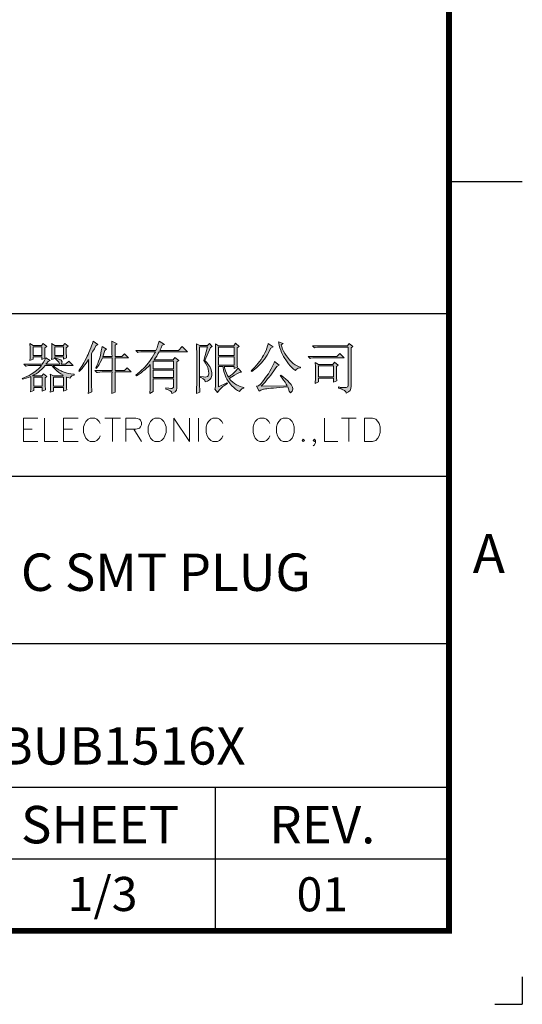
# Model space of a CAD drawing. Units: millimetres. Extents: x 287 to 553, y -785 to -712.
# Drawn here: x 382 to 391, y -785 to -767 of the extents above; entities that cross this region are included whole.
import ezdxf
from ezdxf.enums import TextEntityAlignment as Align

# ---------------------------------------------------------------- set-up
doc = ezdxf.new("R2010")
doc.units = ezdxf.units.MM
doc.header["$LTSCALE"] = 0.3
for name, color, linetype in [('Metal1', 131, 'CONTINUOUS'), ('Text', 2, 'CONTINUOUS'), ('图框LOGO', 2, 'CONTINUOUS'), ('标准图框', 210, 'CONTINUOUS')]:
    doc.layers.add(name, color=color, linetype=linetype)
doc.layers.add('签名', color=3, linetype='CONTINUOUS', plot=False)
doc.styles.add('ROMANS', font='romans.shx', dxfattribs={"oblique": 10, "bigfont": 'chineset.shx'})

# ---------------------------------------------------------------- blocks, each defined once
blk = doc.blocks.new('NEW_LOGO')
at = {"layer": '图框LOGO'}
h = blk.add_hatch(color=256, dxfattribs=at)
h.dxf.hatch_style = 1
h.paths.add_polyline_path([(8.358, 2.035), (8.431, 2.166), (8.507, 2.3), (8.595, 2.46), (8.691, 2.531), (8.442, 2.697), (8.405, 2.584), (8.362, 2.46), (8.316, 2.337), (8.27, 2.216), (8.219, 2.1), (8.168, 1.985), (8.128, 1.898), (8.065, 1.767), (8.005, 1.65), (7.948, 1.544), (7.895, 1.451), (7.888, 1.439), (7.808, 1.317), (7.735, 1.21), (7.67, 1.117), (7.706, 1.082), (7.718, 1.095), (7.78, 1.162), (7.849, 1.244), (7.924, 1.342), (8.008, 1.455), (8.096, 1.582), (8.192, 1.724), (8.192, 0.465), (8.192, 0.428), (8.192, 0.32), (8.189, 0.196), (8.185, 0.054), (8.18, -0.105), (8.37, 0.001), (8.365, 0.123), (8.361, 0.258), (8.36, 0.384), (8.358, 0.5)])
h.paths.add_polyline_path([(9.616, 1.819), (10.34, 1.819), (10.126, 2.032), (9.984, 1.889), (9.616, 1.889), (9.616, 2.484), (9.723, 2.567), (9.439, 2.697), (9.439, 2.673), (9.443, 2.555), (9.445, 2.432), (9.447, 2.304), (9.449, 2.17), (9.449, 2.032), (9.451, 1.889), (8.963, 1.889), (8.99, 1.974), (9.032, 2.101), (9.071, 2.211), (9.165, 2.281), (8.916, 2.412), (8.903, 2.322), (8.879, 2.19), (8.854, 2.061), (8.827, 1.938), (8.798, 1.819), (8.778, 1.755), (8.736, 1.635), (8.689, 1.515), (8.639, 1.393), (8.584, 1.272), (8.619, 1.248), (8.623, 1.254), (8.692, 1.352), (8.758, 1.458), (8.822, 1.57), (8.883, 1.691), (8.94, 1.819), (9.451, 1.819), (9.451, 1.129), (8.536, 1.129), (8.643, 1.023), (8.67, 1.03), (8.794, 1.051), (8.928, 1.059), (9.451, 1.059), (9.449, 0.935), (9.449, 0.805), (9.449, 0.675), (9.448, 0.545), (9.447, 0.414), (9.445, 0.285), (9.443, 0.155), (9.44, 0.025), (9.439, -0.105), (9.628, -0.023), (9.627, -0.008), (9.624, 0.052), (9.623, 0.134), (9.62, 0.234), (9.619, 0.357), (9.617, 0.502), (9.617, 0.666), (9.616, 0.851), (9.616, 1.059), (10.47, 1.059), (10.257, 1.272), (10.115, 1.129), (9.616, 1.129)])
h = blk.add_hatch(color=256, dxfattribs=at)
h.dxf.hatch_style = 1
h.paths.add_polyline_path([(11.978, 2.139), (13.485, 2.139), (13.212, 2.412), (13.011, 2.211), (12.002, 2.211), (12.02, 2.245), (12.079, 2.354), (12.143, 2.484), (12.263, 2.531), (11.966, 2.697), (11.942, 2.597), (11.907, 2.482), (11.859, 2.353), (11.799, 2.211), (10.732, 2.211), (10.838, 2.104), (10.865, 2.11), (10.989, 2.131), (11.123, 2.139), (11.775, 2.139), (11.742, 2.076), (11.672, 1.951), (11.602, 1.834), (11.531, 1.724), (11.459, 1.622), (11.386, 1.526), (11.313, 1.439), (11.3, 1.425), (11.217, 1.332), (11.128, 1.242), (11.035, 1.153), (10.939, 1.064), (10.838, 0.978), (10.732, 0.892), (10.768, 0.857), (10.794, 0.872), (10.9, 0.941), (11.005, 1.015), (11.107, 1.094), (11.206, 1.176), (11.303, 1.263), (11.398, 1.354), (11.491, 1.451), (11.491, 1.259), (11.491, 1.055), (11.491, 0.867), (11.489, 0.696), (11.489, 0.541), (11.488, 0.402), (11.487, 0.279), (11.486, 0.172), (11.484, 0.082), (11.483, 0.007), (11.482, -0.052), (11.479, -0.093), (11.658, 0.013), (11.658, 0.69), (12.749, 0.69), (12.749, 0.275), (12.738, 0.217), (12.643, 0.168), (12.604, 0.169), (12.485, 0.18), (12.334, 0.204), (12.334, 0.144), (12.425, 0.115), (12.557, 0.053), (12.633, -0.016), (12.655, -0.093), (12.711, -0.07), (12.824, 0), (12.893, 0.087), (12.915, 0.192), (12.915, 1.593), (13.023, 1.676), (12.82, 1.831), (12.726, 1.712), (11.705, 1.712), (11.77, 1.802), (11.842, 1.908), (11.91, 2.02)])
h.paths.add_polyline_path([(12.749, 1.64), (12.749, 1.225), (11.658, 1.225), (11.658, 1.64)], flags=16)
h.paths.add_polyline_path([(12.749, 1.153), (12.749, 0.761), (11.658, 0.761), (11.658, 1.153)], flags=16)
h = blk.add_hatch(color=256, dxfattribs=at)
h.dxf.hatch_style = 1
h.paths.add_polyline_path([(18.767, 1.937), (18.695, 2.048), (18.632, 2.162), (18.578, 2.276), (18.531, 2.391), (18.493, 2.507), (18.599, 2.579), (18.362, 2.661), (18.372, 2.604), (18.4, 2.47), (18.433, 2.342), (18.474, 2.219), (18.519, 2.1), (18.572, 1.986), (18.631, 1.876), (18.694, 1.771), (18.743, 1.696), (18.819, 1.589), (18.899, 1.487), (18.984, 1.389), (19.073, 1.297), (19.167, 1.211), (19.263, 1.129), (19.308, 1.189), (19.408, 1.251), (19.537, 1.272), (19.537, 1.308), (19.47, 1.332), (19.353, 1.382), (19.244, 1.444), (19.142, 1.516), (19.045, 1.598), (18.955, 1.691), (18.873, 1.795), (18.848, 1.826)])
h.paths.add_polyline_path([(17.884, 2.2), (17.946, 2.329), (18.077, 2.4), (17.804, 2.579), (17.799, 2.546), (17.775, 2.444), (17.738, 2.333), (17.691, 2.211), (17.628, 2.079), (17.556, 1.937), (17.545, 1.92), (17.485, 1.82), (17.421, 1.721), (17.348, 1.622), (17.27, 1.521), (17.184, 1.422), (17.092, 1.32), (16.994, 1.219), (16.891, 1.117), (16.927, 1.082), (16.996, 1.129), (17.091, 1.202), (17.184, 1.279), (17.274, 1.36), (17.36, 1.447), (17.443, 1.54), (17.524, 1.636), (17.602, 1.74), (17.677, 1.847), (17.749, 1.959), (17.818, 2.077)])
h.paths.add_polyline_path([(18.398, 1.415), (18.137, 1.616), (18.116, 1.552), (18.076, 1.444), (18.026, 1.332), (17.966, 1.214), (17.896, 1.092), (17.816, 0.964), (17.814, 0.959), (17.718, 0.822), (17.632, 0.702), (17.554, 0.597), (17.485, 0.511), (17.425, 0.441), (17.389, 0.404), (17.279, 0.316), (17.188, 0.287), (17.317, 0.037), (17.418, 0.09), (17.556, 0.132), (17.597, 0.14), (17.656, 0.148), (17.737, 0.158), (17.836, 0.168), (17.955, 0.18), (18.096, 0.192), (18.255, 0.205), (18.432, 0.22), (18.631, 0.234), (18.849, 0.252), (18.883, 0.162), (18.931, 0.025), (18.991, -0.058), (19.074, 0.013), (19.083, 0.025), (19.122, 0.144), (19.122, 0.146), (19.098, 0.246), (19.026, 0.381), (18.992, 0.426), (18.93, 0.496), (18.848, 0.577), (18.744, 0.67), (18.623, 0.774), (18.481, 0.892), (18.445, 0.857), (18.457, 0.841), (18.55, 0.724), (18.632, 0.613), (18.705, 0.507), (18.77, 0.405), (18.825, 0.31), (17.425, 0.287), (17.463, 0.326), (17.541, 0.408), (17.619, 0.494), (17.697, 0.585), (17.777, 0.68), (17.857, 0.781), (17.938, 0.887), (18.019, 0.997), (18.101, 1.112), (18.184, 1.231), (18.268, 1.356)])
h = blk.add_hatch(color=256, dxfattribs=at)
h.dxf.hatch_style = 1
h.paths.add_polyline_path([(5.855, 2.17), (5.855, 2.353), (5.961, 2.424), (5.772, 2.579), (5.688, 2.472), (5.226, 2.472), (5.059, 2.579), (5.062, 2.53), (5.067, 2.402), (5.07, 2.272), (5.071, 2.139), (5.071, 2.053), (5.069, 1.924), (5.065, 1.794), (5.059, 1.664), (5.226, 1.748), (5.226, 1.865), (5.7, 1.865), (5.7, 1.724), (5.867, 1.795), (5.864, 1.814), (5.86, 1.9), (5.858, 2.019)])
h.paths.add_polyline_path([(5.7, 1.937), (5.226, 1.937), (5.226, 2.4), (5.7, 2.4)], flags=16)
h.paths.add_polyline_path([(7.016, 1.822), (7.012, 1.914), (7.008, 2.034), (7.007, 2.179), (7.005, 2.353), (7.101, 2.436), (6.922, 2.579), (6.84, 2.472), (6.388, 2.472), (6.222, 2.579), (6.224, 2.554), (6.23, 2.425), (6.234, 2.296), (6.234, 2.163), (6.234, 2.112), (6.232, 1.981), (6.228, 1.851), (6.222, 1.724), (6.388, 1.783), (6.388, 1.865), (6.852, 1.865), (6.852, 1.748), (7.017, 1.807)])
h.paths.add_polyline_path([(6.852, 1.937), (6.388, 1.937), (6.388, 2.4), (6.852, 2.4)], flags=16)
h.paths.add_polyline_path([(5.879, 1.403), (6.234, 1.403), (6.251, 1.378), (6.324, 1.286), (6.406, 1.198), (6.5, 1.113), (6.602, 1.031), (6.715, 0.955), (6.84, 0.88), (6.816, 0.857), (6.317, 0.857), (6.152, 0.94), (6.154, 0.868), (6.159, 0.74), (6.162, 0.609), (6.163, 0.477), (6.162, 0.368), (6.161, 0.238), (6.157, 0.109), (6.152, -0.023), (6.317, 0.037), (6.317, 0.216), (6.852, 0.216), (6.852, 0.025), (7.029, 0.097), (7.028, 0.111), (7.024, 0.196), (7.021, 0.306), (7.019, 0.438), (7.017, 0.594), (7.017, 0.773), (7.029, 0.785), (7.207, 0.725), (7.225, 0.774), (7.303, 0.853), (7.433, 0.892), (7.433, 0.94), (7.4, 0.941), (7.257, 0.952), (7.123, 0.972), (6.999, 1), (6.885, 1.037), (6.78, 1.082), (6.726, 1.109), (6.611, 1.173), (6.501, 1.243), (6.4, 1.32), (6.305, 1.403), (7.373, 1.403), (7.136, 1.64), (6.97, 1.474), (6.733, 1.474), (6.747, 1.492), (6.792, 1.605), (6.733, 1.688), (6.71, 1.703), (6.608, 1.746), (6.448, 1.795), (6.424, 1.759), (6.526, 1.677), (6.607, 1.581), (6.661, 1.474), (5.913, 1.474), (5.944, 1.512), (6.039, 1.606), (6.14, 1.664), (5.914, 1.819), (5.855, 1.699), (5.791, 1.585), (5.724, 1.474), (4.727, 1.474), (4.834, 1.368), (4.861, 1.374), (4.985, 1.395), (5.119, 1.403), (5.688, 1.403), (5.619, 1.325), (5.525, 1.231), (5.429, 1.145), (5.328, 1.068), (5.226, 1), (5.225, 0.998), (5.122, 0.935), (5.013, 0.874), (4.896, 0.817), (4.773, 0.764), (4.644, 0.714), (4.655, 0.679), (4.73, 0.696), (4.851, 0.728), (4.977, 0.767), (5.107, 0.809), (5.107, 0.704), (5.107, 0.575), (5.107, 0.429), (5.107, 0.389), (5.106, 0.256), (5.102, 0.127), (5.095, 0.001), (5.261, 0.061), (5.261, 0.216), (5.724, 0.216), (5.724, 0.037), (5.889, 0.097), (5.889, 0.098), (5.885, 0.173), (5.883, 0.277), (5.88, 0.408), (5.879, 0.565), (5.879, 0.749), (5.961, 0.821), (5.783, 0.964), (5.7, 0.857), (5.202, 0.857), (5.287, 0.9), (5.392, 0.964), (5.494, 1.035), (5.594, 1.115), (5.691, 1.202), (5.786, 1.299)])
h.paths.add_polyline_path([(5.724, 0.785), (5.724, 0.287), (5.261, 0.287), (5.261, 0.785)], flags=16)
h.paths.add_polyline_path([(6.317, 0.785), (6.852, 0.785), (6.852, 0.287), (6.317, 0.287)], flags=16)
h = blk.add_hatch(color=256, dxfattribs=at)
h.dxf.hatch_style = 1
h.paths.add_polyline_path([(16.143, 2.174), (16.143, 2.353), (16.25, 2.424), (16.06, 2.591), (15.966, 2.46), (15.146, 2.46), (14.99, 2.561), (14.99, 0.264), (14.945, 0.144), (15.098, -0.046), (15.132, 0.008), (15.199, 0.095), (15.282, 0.183), (15.38, 0.27), (15.493, 0.356), (15.621, 0.441), (15.598, 0.477), (15.146, 0.263), (15.146, 1.344), (15.383, 1.344), (15.392, 1.293), (15.42, 1.15), (15.455, 1.018), (15.496, 0.892), (15.545, 0.776), (15.599, 0.669), (15.66, 0.568), (15.727, 0.477), (15.776, 0.417), (15.868, 0.312), (15.963, 0.221), (16.061, 0.14), (16.16, 0.071), (16.262, 0.013), (16.299, 0.071), (16.392, 0.148), (16.511, 0.18), (16.511, 0.228), (16.433, 0.242), (16.312, 0.282), (16.167, 0.346), (16.107, 0.373), (16.005, 0.433), (15.907, 0.51), (15.811, 0.604), (15.715, 0.714), (15.852, 0.802), (15.996, 0.89), (16.122, 0.959), (16.228, 1.007), (16.314, 1.037), (16.38, 1.047), (16.191, 1.26), (16.156, 1.217), (16.075, 1.123), (15.987, 1.033), (15.891, 0.944), (15.79, 0.858), (15.68, 0.773), (15.631, 0.867), (15.572, 0.989), (15.523, 1.109), (15.485, 1.227), (15.455, 1.344), (15.978, 1.344), (15.978, 1.237), (16.155, 1.32), (16.152, 1.397), (16.15, 1.492), (16.148, 1.601), (16.146, 1.722), (16.144, 1.86), (16.144, 2.01)])
h.paths.add_polyline_path([(15.146, 2.388), (15.978, 2.388), (15.978, 1.937), (15.146, 1.937)], flags=16)
h.paths.add_polyline_path([(15.146, 1.865), (15.978, 1.865), (15.978, 1.415), (15.146, 1.415)], flags=16)
h.paths.add_polyline_path([(14.718, 2.364), (14.814, 2.424), (14.66, 2.579), (14.553, 2.472), (14.149, 2.472), (13.972, 2.567), (13.973, 2.522), (13.976, 2.456), (13.977, 2.37), (13.978, 2.268), (13.98, 2.147), (13.981, 2.01), (13.982, 1.855), (13.982, 1.683), (13.984, 1.492), (13.984, 1.284), (13.984, 1.165), (13.982, 0.977), (13.982, 0.802), (13.982, 0.641), (13.981, 0.494), (13.98, 0.361), (13.978, 0.242), (13.977, 0.138), (13.976, 0.046), (13.973, -0.03), (13.972, -0.093), (14.149, -0.023), (14.148, 0.023), (14.143, 0.143), (14.14, 0.27), (14.139, 0.405), (14.137, 0.548), (14.137, 2.4), (14.553, 2.4), (14.362, 1.664), (14.456, 1.522), (14.528, 1.398), (14.577, 1.295), (14.601, 1.213), (14.617, 1.101), (14.624, 0.988), (14.623, 0.961), (14.589, 0.845), (14.562, 0.817), (14.434, 0.785), (14.34, 0.794), (14.185, 0.821), (14.185, 0.773), (14.2, 0.768), (14.335, 0.694), (14.413, 0.613), (14.434, 0.524), (14.556, 0.567), (14.663, 0.632), (14.73, 0.714), (14.753, 0.756), (14.786, 0.872), (14.79, 1.011), (14.774, 1.103), (14.737, 1.226), (14.684, 1.344), (14.672, 1.361), (14.603, 1.455), (14.52, 1.556), (14.422, 1.664)])
h = blk.add_hatch(color=256, dxfattribs=at)
h.dxf.hatch_style = 1
h.paths.add_polyline_path([(22.242, 2.353), (22.338, 2.424), (22.136, 2.579), (22.053, 2.46), (20.178, 2.46), (20.284, 2.353), (20.311, 2.359), (20.435, 2.382), (20.569, 2.388), (22.077, 2.388), (22.077, 0.357), (22.057, 0.262), (21.969, 0.216), (21.566, 0.192), (21.605, 0.18), (21.77, 0.122), (21.887, 0.061), (21.958, -0.003), (21.981, -0.07), (21.987, -0.068), (22.103, -0.009), (22.184, 0.071), (22.232, 0.175), (22.242, 0.298)])
h.paths.add_polyline_path([(21.637, 2.044), (21.484, 1.889), (19.952, 1.889), (20.059, 1.783), (20.072, 1.787), (20.189, 1.811), (20.332, 1.819), (21.862, 1.819)])
h.paths.add_polyline_path([(21.46, 1.356), (21.554, 1.427), (21.353, 1.581), (21.269, 1.462), (20.499, 1.462), (20.32, 1.569), (20.323, 1.513), (20.327, 1.403), (20.329, 1.276), (20.332, 1.133), (20.332, 0.976), (20.332, 0.955), (20.332, 0.786), (20.329, 0.645), (20.325, 0.53), (20.32, 0.441), (20.499, 0.524), (20.499, 0.725), (21.293, 0.725), (21.293, 0.512), (21.472, 0.584), (21.47, 0.597), (21.462, 0.724), (21.46, 0.857)], flags=17)
h.paths.add_polyline_path([(21.293, 0.797), (20.499, 0.797), (20.499, 1.391), (21.293, 1.391)], flags=16)
at = {"layer": '图框LOGO', "color": 2, "lineweight": 0}
for p, q in [((8.442, 2.697), (8.405, 2.584)), ((8.691, 2.531), (8.442, 2.697)), ((9.439, 2.697), (9.439, 2.673)), ((9.723, 2.567), (9.439, 2.697)), ((9.439, 2.673), (9.443, 2.555)), ((11.966, 2.697), (11.942, 2.597)), ((12.263, 2.531), (11.966, 2.697)), ((18.362, 2.661), (18.372, 2.604)), ((18.599, 2.579), (18.362, 2.661)), ((5.059, 2.579), (5.062, 2.53)), ((5.226, 2.472), (5.059, 2.579)), ((5.062, 2.53), (5.067, 2.402)), ((5.067, 2.402), (5.07, 2.272)), ((5.07, 2.272), (5.071, 2.139)), ((5.071, 2.139), (5.071, 2.053)), ((5.688, 2.472), (5.226, 2.472)), ((5.226, 1.937), (5.226, 2.4)), ((5.226, 2.4), (5.7, 2.4)), ((5.772, 2.579), (5.688, 2.472)), ((5.7, 2.4), (5.7, 1.937)), ((5.961, 2.424), (5.772, 2.579)), ((5.855, 2.353), (5.961, 2.424)), ((5.855, 2.17), (5.855, 2.353)), ((5.858, 2.019), (5.855, 2.17)), ((6.222, 2.579), (6.224, 2.554)), ((6.388, 2.472), (6.222, 2.579)), ((6.224, 2.554), (6.23, 2.425)), ((6.23, 2.425), (6.234, 2.296)), ((6.234, 2.112), (6.232, 1.981)), ((6.234, 2.296), (6.234, 2.163)), ((6.234, 2.163), (6.234, 2.112)), ((6.84, 2.472), (6.388, 2.472)), ((6.388, 1.937), (6.388, 2.4)), ((6.388, 2.4), (6.852, 2.4)), ((6.922, 2.579), (6.84, 2.472)), ((6.852, 2.4), (6.852, 1.937)), ((7.101, 2.436), (6.922, 2.579)), ((7.005, 2.353), (7.101, 2.436)), ((7.007, 2.179), (7.005, 2.353)), ((7.008, 2.034), (7.007, 2.179)), ((8.27, 2.216), (8.219, 2.1)), ((8.316, 2.337), (8.27, 2.216)), ((8.362, 2.46), (8.316, 2.337)), ((8.358, 2.035), (8.431, 2.166)), ((8.405, 2.584), (8.362, 2.46)), ((8.431, 2.166), (8.507, 2.3)), ((8.507, 2.3), (8.595, 2.46)), ((8.595, 2.46), (8.691, 2.531)), ((8.879, 2.19), (8.854, 2.061)), ((8.903, 2.322), (8.879, 2.19)), ((8.916, 2.412), (8.903, 2.322)), ((9.165, 2.281), (8.916, 2.412)), ((9.032, 2.101), (9.071, 2.211)), ((9.071, 2.211), (9.165, 2.281)), ((9.443, 2.555), (9.445, 2.432)), ((9.445, 2.432), (9.447, 2.304)), ((9.447, 2.304), (9.449, 2.17)), ((9.449, 2.17), (9.449, 2.032)), ((9.616, 2.484), (9.723, 2.567)), ((9.616, 1.889), (9.616, 2.484)), ((11.799, 2.211), (10.732, 2.211)), ((10.732, 2.211), (10.838, 2.104)), ((10.838, 2.104), (10.865, 2.11)), ((10.865, 2.11), (10.989, 2.131)), ((10.989, 2.131), (11.123, 2.139)), ((11.123, 2.139), (11.775, 2.139)), ((11.775, 2.139), (11.742, 2.076)), ((11.859, 2.353), (11.799, 2.211)), ((11.907, 2.482), (11.859, 2.353)), ((11.942, 2.597), (11.907, 2.482)), ((11.91, 2.02), (11.978, 2.139)), ((11.978, 2.139), (13.485, 2.139)), ((12.002, 2.211), (12.02, 2.245)), ((13.011, 2.211), (12.002, 2.211)), ((12.02, 2.245), (12.079, 2.354)), ((12.079, 2.354), (12.143, 2.484)), ((12.143, 2.484), (12.263, 2.531)), ((13.212, 2.412), (13.011, 2.211)), ((13.485, 2.139), (13.212, 2.412)), ((13.972, 2.567), (13.973, 2.522)), ((14.149, 2.472), (13.972, 2.567)), ((13.973, 2.522), (13.976, 2.456)), ((13.976, 2.456), (13.977, 2.37)), ((13.977, 2.37), (13.978, 2.268)), ((13.978, 2.268), (13.98, 2.147)), ((13.98, 2.147), (13.981, 2.01)), ((14.137, 0.548), (14.137, 2.4)), ((14.137, 2.4), (14.553, 2.4)), ((14.553, 2.472), (14.149, 2.472)), ((14.553, 2.4), (14.362, 1.664)), ((14.422, 1.664), (14.718, 2.364)), ((14.66, 2.579), (14.553, 2.472)), ((14.814, 2.424), (14.66, 2.579)), ((14.718, 2.364), (14.814, 2.424)), ((14.99, 2.561), (14.99, 0.264)), ((15.146, 2.46), (14.99, 2.561)), ((15.966, 2.46), (15.146, 2.46)), ((15.146, 1.937), (15.146, 2.388)), ((15.146, 2.388), (15.978, 2.388)), ((16.06, 2.591), (15.966, 2.46)), ((15.978, 2.388), (15.978, 1.937)), ((16.25, 2.424), (16.06, 2.591)), ((16.143, 2.353), (16.25, 2.424)), ((16.143, 2.174), (16.143, 2.353)), ((16.144, 2.01), (16.143, 2.174)), ((17.691, 2.211), (17.628, 2.079)), ((17.738, 2.333), (17.691, 2.211)), ((17.775, 2.444), (17.738, 2.333)), ((17.799, 2.546), (17.775, 2.444)), ((17.804, 2.579), (17.799, 2.546)), ((18.077, 2.4), (17.804, 2.579)), ((17.818, 2.077), (17.884, 2.2)), ((17.884, 2.2), (17.946, 2.329)), ((17.946, 2.329), (18.077, 2.4)), ((18.372, 2.604), (18.4, 2.47)), ((18.4, 2.47), (18.433, 2.342)), ((18.433, 2.342), (18.474, 2.219)), ((18.474, 2.219), (18.519, 2.1)), ((18.493, 2.507), (18.599, 2.579)), ((18.531, 2.391), (18.493, 2.507)), ((18.578, 2.276), (18.531, 2.391)), ((18.632, 2.162), (18.578, 2.276)), ((18.695, 2.048), (18.632, 2.162)), ((22.053, 2.46), (20.178, 2.46)), ((20.178, 2.46), (20.284, 2.353)), ((20.284, 2.353), (20.311, 2.359)), ((20.311, 2.359), (20.435, 2.382)), ((20.435, 2.382), (20.569, 2.388)), ((20.569, 2.388), (22.077, 2.388)), ((22.136, 2.579), (22.053, 2.46)), ((22.077, 2.388), (22.077, 0.357)), ((22.338, 2.424), (22.136, 2.579)), ((22.242, 2.353), (22.338, 2.424)), ((22.242, 0.298), (22.242, 2.353)), ((5.065, 1.794), (5.059, 1.664)), ((5.059, 1.664), (5.226, 1.748)), ((5.069, 1.924), (5.065, 1.794)), ((5.071, 2.053), (5.069, 1.924)), ((5.7, 1.937), (5.226, 1.937)), ((5.226, 1.748), (5.226, 1.865)), ((5.226, 1.865), (5.7, 1.865)), ((5.7, 1.865), (5.7, 1.724)), ((5.7, 1.724), (5.867, 1.795)), ((5.791, 1.585), (5.724, 1.474)), ((5.855, 1.699), (5.791, 1.585)), ((5.912, 1.815), (5.855, 1.699)), ((5.86, 1.9), (5.858, 2.019)), ((5.864, 1.814), (5.86, 1.9)), ((5.867, 1.795), (5.864, 1.814)), ((5.913, 1.819), (5.912, 1.815)), ((6.14, 1.664), (5.913, 1.819)), ((5.944, 1.512), (6.039, 1.606)), ((6.039, 1.606), (6.14, 1.664)), ((6.228, 1.851), (6.222, 1.724)), ((6.222, 1.724), (6.388, 1.783)), ((6.232, 1.981), (6.228, 1.851)), ((6.852, 1.937), (6.388, 1.937)), ((6.388, 1.783), (6.388, 1.865)), ((6.388, 1.865), (6.852, 1.865)), ((6.448, 1.795), (6.424, 1.759)), ((6.424, 1.759), (6.526, 1.677)), ((6.608, 1.746), (6.448, 1.795)), ((6.526, 1.677), (6.607, 1.581)), ((6.607, 1.581), (6.661, 1.474)), ((6.71, 1.703), (6.608, 1.746)), ((6.733, 1.688), (6.71, 1.703)), ((6.792, 1.605), (6.733, 1.688)), ((6.747, 1.492), (6.792, 1.605)), ((6.852, 1.865), (6.852, 1.748)), ((6.852, 1.748), (7.017, 1.807)), ((7.136, 1.64), (6.97, 1.474)), ((7.012, 1.914), (7.008, 2.034)), ((7.016, 1.822), (7.012, 1.914)), ((7.017, 1.807), (7.016, 1.822)), ((7.373, 1.403), (7.136, 1.64)), ((8.005, 1.65), (7.948, 1.544)), ((8.065, 1.767), (8.005, 1.65)), ((8.008, 1.455), (8.096, 1.582)), ((8.128, 1.898), (8.065, 1.767)), ((8.096, 1.582), (8.192, 1.724)), ((8.168, 1.985), (8.128, 1.898)), ((8.219, 2.1), (8.168, 1.985)), ((8.192, 1.724), (8.192, 0.465)), ((8.358, 0.5), (8.358, 2.035)), ((8.736, 1.635), (8.689, 1.515)), ((8.778, 1.755), (8.736, 1.635)), ((8.798, 1.819), (8.778, 1.755)), ((8.827, 1.938), (8.798, 1.819)), ((8.822, 1.57), (8.883, 1.691)), ((8.854, 2.061), (8.827, 1.938)), ((8.883, 1.691), (8.94, 1.819)), ((8.94, 1.819), (9.451, 1.819)), ((8.963, 1.889), (8.99, 1.974)), ((9.451, 1.889), (8.963, 1.889)), ((8.99, 1.974), (9.032, 2.101)), ((9.449, 2.032), (9.451, 1.889)), ((9.451, 1.819), (9.451, 1.129)), ((9.984, 1.889), (9.616, 1.889)), ((9.616, 1.819), (10.34, 1.819)), ((9.616, 1.129), (9.616, 1.819)), ((10.126, 2.032), (9.984, 1.889)), ((10.34, 1.819), (10.126, 2.032)), ((11.459, 1.622), (11.386, 1.526)), ((11.531, 1.724), (11.459, 1.622)), ((11.602, 1.834), (11.531, 1.724)), ((11.672, 1.951), (11.602, 1.834)), ((11.658, 1.225), (11.658, 1.64)), ((11.658, 1.64), (12.749, 1.64)), ((11.742, 2.076), (11.672, 1.951)), ((11.705, 1.712), (11.77, 1.802)), ((12.726, 1.712), (11.705, 1.712)), ((11.77, 1.802), (11.842, 1.908)), ((11.842, 1.908), (11.91, 2.02)), ((12.82, 1.831), (12.726, 1.712)), ((12.749, 1.64), (12.749, 1.225)), ((13.023, 1.676), (12.82, 1.831)), ((12.915, 1.593), (13.023, 1.676)), ((12.915, 0.192), (12.915, 1.593)), ((13.981, 2.01), (13.982, 1.855)), ((13.982, 1.855), (13.982, 1.683)), ((13.982, 1.683), (13.984, 1.492)), ((14.362, 1.664), (14.456, 1.522)), ((14.52, 1.556), (14.422, 1.664)), ((15.978, 1.937), (15.146, 1.937)), ((15.146, 1.415), (15.146, 1.865)), ((15.146, 1.865), (15.978, 1.865)), ((15.978, 1.865), (15.978, 1.415)), ((16.144, 1.86), (16.144, 2.01)), ((16.146, 1.722), (16.144, 1.86)), ((16.148, 1.601), (16.146, 1.722)), ((16.15, 1.492), (16.148, 1.601)), ((17.348, 1.622), (17.27, 1.521)), ((17.421, 1.721), (17.348, 1.622)), ((17.485, 1.82), (17.421, 1.721)), ((17.443, 1.54), (17.524, 1.636)), ((17.545, 1.92), (17.485, 1.82)), ((17.524, 1.636), (17.602, 1.74)), ((17.556, 1.937), (17.545, 1.92)), ((17.628, 2.079), (17.556, 1.937)), ((17.602, 1.74), (17.677, 1.847)), ((17.677, 1.847), (17.749, 1.959)), ((17.749, 1.959), (17.818, 2.077)), ((18.137, 1.616), (18.116, 1.552)), ((18.398, 1.415), (18.137, 1.616)), ((18.519, 2.1), (18.572, 1.986)), ((18.572, 1.986), (18.631, 1.876)), ((18.631, 1.876), (18.694, 1.771)), ((18.694, 1.771), (18.743, 1.696)), ((18.767, 1.937), (18.695, 2.048)), ((18.743, 1.696), (18.819, 1.589)), ((18.848, 1.826), (18.767, 1.937)), ((18.819, 1.589), (18.899, 1.487)), ((18.873, 1.795), (18.848, 1.826)), ((18.955, 1.691), (18.873, 1.795)), ((19.045, 1.598), (18.955, 1.691)), ((19.142, 1.516), (19.045, 1.598)), ((21.484, 1.889), (19.952, 1.889)), ((19.952, 1.889), (20.059, 1.783)), ((20.059, 1.783), (20.072, 1.787)), ((20.072, 1.787), (20.189, 1.811)), ((20.189, 1.811), (20.332, 1.819)), ((20.332, 1.819), (21.862, 1.819)), ((21.353, 1.581), (21.269, 1.462)), ((21.554, 1.427), (21.353, 1.581)), ((21.637, 2.044), (21.484, 1.889)), ((21.862, 1.819), (21.637, 2.044)), ((5.724, 1.474), (4.727, 1.474)), ((4.727, 1.474), (4.834, 1.368)), ((4.834, 1.368), (4.861, 1.374)), ((4.861, 1.374), (4.985, 1.395)), ((4.985, 1.395), (5.119, 1.403)), ((5.119, 1.403), (5.688, 1.403)), ((5.328, 1.068), (5.226, 1)), ((5.429, 1.145), (5.328, 1.068)), ((5.525, 1.231), (5.429, 1.145)), ((5.494, 1.035), (5.594, 1.115)), ((5.619, 1.325), (5.525, 1.231)), ((5.594, 1.115), (5.691, 1.202)), ((5.688, 1.403), (5.619, 1.325)), ((5.691, 1.202), (5.786, 1.299)), ((5.786, 1.299), (5.879, 1.403)), ((5.879, 1.403), (6.234, 1.403)), ((5.913, 1.474), (5.944, 1.512)), ((6.661, 1.474), (5.913, 1.474)), ((6.234, 1.403), (6.251, 1.378)), ((6.251, 1.378), (6.324, 1.286)), ((6.305, 1.403), (7.373, 1.403)), ((6.4, 1.32), (6.305, 1.403)), ((6.324, 1.286), (6.406, 1.198)), ((6.501, 1.243), (6.4, 1.32)), ((6.406, 1.198), (6.5, 1.113)), ((6.5, 1.113), (6.602, 1.031)), ((6.611, 1.173), (6.501, 1.243)), ((6.726, 1.109), (6.611, 1.173)), ((6.78, 1.082), (6.726, 1.109)), ((6.733, 1.474), (6.747, 1.492)), ((6.97, 1.474), (6.733, 1.474)), ((6.885, 1.037), (6.78, 1.082)), ((7.735, 1.21), (7.67, 1.117)), ((7.67, 1.117), (7.706, 1.082)), ((7.706, 1.082), (7.718, 1.095)), ((7.718, 1.095), (7.78, 1.162)), ((7.808, 1.317), (7.735, 1.21)), ((7.78, 1.162), (7.849, 1.244)), ((7.888, 1.439), (7.808, 1.317)), ((7.849, 1.244), (7.924, 1.342)), ((7.895, 1.451), (7.888, 1.439)), ((7.948, 1.544), (7.895, 1.451)), ((7.924, 1.342), (8.008, 1.455)), ((9.451, 1.129), (8.536, 1.129)), ((8.536, 1.129), (8.643, 1.023)), ((8.639, 1.393), (8.584, 1.272)), ((8.584, 1.272), (8.619, 1.248)), ((8.619, 1.248), (8.623, 1.254)), ((8.623, 1.254), (8.692, 1.352)), ((8.689, 1.515), (8.639, 1.393)), ((8.692, 1.352), (8.758, 1.458)), ((8.758, 1.458), (8.822, 1.57)), ((8.794, 1.051), (8.928, 1.059)), ((8.928, 1.059), (9.451, 1.059)), ((9.451, 1.059), (9.449, 0.935)), ((10.115, 1.129), (9.616, 1.129)), ((9.616, 1.059), (10.47, 1.059)), ((9.616, 0.851), (9.616, 1.059)), ((10.257, 1.272), (10.115, 1.129)), ((10.47, 1.059), (10.257, 1.272)), ((10.939, 1.064), (10.838, 0.978)), ((11.035, 1.153), (10.939, 1.064)), ((11.005, 1.015), (11.107, 1.094)), ((11.128, 1.242), (11.035, 1.153)), ((11.107, 1.094), (11.206, 1.176)), ((11.217, 1.332), (11.128, 1.242)), ((11.206, 1.176), (11.303, 1.263)), ((11.3, 1.425), (11.217, 1.332)), ((11.313, 1.439), (11.3, 1.425)), ((11.303, 1.263), (11.398, 1.354)), ((11.386, 1.526), (11.313, 1.439)), ((11.398, 1.354), (11.491, 1.451)), ((11.491, 1.451), (11.491, 1.259)), ((11.491, 1.259), (11.491, 1.055)), ((11.491, 1.055), (11.491, 0.867)), ((12.749, 1.225), (11.658, 1.225)), ((11.658, 0.761), (11.658, 1.153)), ((11.658, 1.153), (12.749, 1.153)), ((12.749, 1.153), (12.749, 0.761)), ((13.984, 1.165), (13.982, 0.977)), ((13.984, 1.492), (13.984, 1.284)), ((13.984, 1.284), (13.984, 1.165)), ((14.456, 1.522), (14.528, 1.398)), ((14.603, 1.455), (14.52, 1.556)), ((14.528, 1.398), (14.577, 1.295)), ((14.577, 1.295), (14.601, 1.213)), ((14.601, 1.213), (14.617, 1.101)), ((14.672, 1.361), (14.603, 1.455)), ((14.617, 1.101), (14.624, 0.988)), ((14.684, 1.344), (14.672, 1.361)), ((14.737, 1.226), (14.684, 1.344)), ((14.774, 1.103), (14.737, 1.226)), ((14.79, 1.011), (14.774, 1.103)), ((15.978, 1.415), (15.146, 1.415)), ((15.146, 0.263), (15.146, 1.344)), ((15.146, 1.344), (15.383, 1.344)), ((15.383, 1.344), (15.392, 1.293)), ((15.392, 1.293), (15.42, 1.15)), ((15.42, 1.15), (15.455, 1.018)), ((15.455, 1.344), (15.978, 1.344)), ((15.485, 1.227), (15.455, 1.344)), ((15.523, 1.109), (15.485, 1.227)), ((15.572, 0.989), (15.523, 1.109)), ((15.978, 1.344), (15.978, 1.237)), ((15.978, 1.237), (16.155, 1.32)), ((16.075, 1.123), (15.987, 1.033)), ((16.156, 1.217), (16.075, 1.123)), ((16.152, 1.397), (16.15, 1.492)), ((16.155, 1.32), (16.152, 1.397)), ((16.191, 1.26), (16.156, 1.217)), ((16.38, 1.047), (16.191, 1.26)), ((16.994, 1.219), (16.891, 1.117)), ((16.891, 1.117), (16.927, 1.082)), ((16.927, 1.082), (16.996, 1.129)), ((17.092, 1.32), (16.994, 1.219)), ((16.996, 1.129), (17.091, 1.202)), ((17.091, 1.202), (17.184, 1.279)), ((17.184, 1.422), (17.092, 1.32)), ((17.27, 1.521), (17.184, 1.422)), ((17.184, 1.279), (17.274, 1.36)), ((17.274, 1.36), (17.36, 1.447)), ((17.36, 1.447), (17.443, 1.54)), ((17.896, 1.092), (17.816, 0.964)), ((17.966, 1.214), (17.896, 1.092)), ((18.026, 1.332), (17.966, 1.214)), ((18.019, 0.997), (18.101, 1.112)), ((18.076, 1.444), (18.026, 1.332)), ((18.116, 1.552), (18.076, 1.444)), ((18.101, 1.112), (18.184, 1.231)), ((18.184, 1.231), (18.268, 1.356)), ((18.268, 1.356), (18.398, 1.415)), ((18.899, 1.487), (18.984, 1.389)), ((18.984, 1.389), (19.073, 1.297)), ((19.073, 1.297), (19.167, 1.211)), ((19.244, 1.444), (19.142, 1.516)), ((19.167, 1.211), (19.263, 1.129)), ((19.353, 1.382), (19.244, 1.444)), ((19.263, 1.129), (19.308, 1.189)), ((19.308, 1.189), (19.408, 1.251)), ((19.47, 1.332), (19.353, 1.382)), ((19.408, 1.251), (19.537, 1.272)), ((19.537, 1.308), (19.47, 1.332)), ((19.537, 1.272), (19.537, 1.308)), ((20.32, 1.569), (20.323, 1.513)), ((20.499, 1.462), (20.32, 1.569)), ((20.323, 1.513), (20.327, 1.403)), ((20.327, 1.403), (20.329, 1.276)), ((20.329, 1.276), (20.332, 1.133)), ((20.332, 1.133), (20.332, 0.976)), ((21.269, 1.462), (20.499, 1.462)), ((20.499, 0.797), (20.499, 1.391)), ((20.499, 1.391), (21.293, 1.391)), ((21.293, 1.391), (21.293, 0.797)), ((21.46, 1.356), (21.554, 1.427)), ((21.46, 0.857), (21.46, 1.356)), ((4.773, 0.764), (4.644, 0.714)), ((4.644, 0.714), (4.655, 0.679)), ((4.655, 0.679), (4.73, 0.696)), ((4.73, 0.696), (4.851, 0.728)), ((4.896, 0.817), (4.773, 0.764)), ((4.851, 0.728), (4.977, 0.767)), ((5.013, 0.874), (4.896, 0.817)), ((4.977, 0.767), (5.107, 0.809)), ((5.122, 0.935), (5.013, 0.874)), ((5.107, 0.809), (5.107, 0.704)), ((5.107, 0.704), (5.107, 0.575)), ((5.107, 0.575), (5.107, 0.429)), ((5.225, 0.998), (5.122, 0.935)), ((5.202, 0.857), (5.287, 0.9)), ((5.7, 0.857), (5.202, 0.857)), ((5.226, 1), (5.225, 0.998)), ((5.261, 0.287), (5.261, 0.785)), ((5.261, 0.785), (5.724, 0.785)), ((5.287, 0.9), (5.392, 0.964)), ((5.392, 0.964), (5.494, 1.035)), ((5.783, 0.964), (5.7, 0.857)), ((5.724, 0.785), (5.724, 0.287)), ((5.961, 0.821), (5.783, 0.964)), ((5.879, 0.749), (5.961, 0.821)), ((5.879, 0.565), (5.879, 0.749)), ((5.88, 0.408), (5.879, 0.565)), ((6.152, 0.94), (6.154, 0.868)), ((6.317, 0.857), (6.152, 0.94)), ((6.154, 0.868), (6.159, 0.74)), ((6.159, 0.74), (6.162, 0.609)), ((6.162, 0.609), (6.163, 0.477)), ((6.816, 0.857), (6.317, 0.857)), ((6.317, 0.287), (6.317, 0.785)), ((6.317, 0.785), (6.852, 0.785)), ((6.602, 1.031), (6.715, 0.955)), ((6.715, 0.955), (6.84, 0.88)), ((6.84, 0.88), (6.816, 0.857)), ((6.852, 0.785), (6.852, 0.287)), ((6.999, 1), (6.885, 1.037)), ((7.123, 0.972), (6.999, 1)), ((7.017, 0.773), (7.029, 0.785)), ((7.017, 0.594), (7.017, 0.773)), ((7.019, 0.438), (7.017, 0.594)), ((7.029, 0.785), (7.207, 0.725)), ((7.257, 0.952), (7.123, 0.972)), ((7.207, 0.725), (7.225, 0.774)), ((7.225, 0.774), (7.303, 0.853)), ((7.4, 0.941), (7.257, 0.952)), ((7.303, 0.853), (7.433, 0.892)), ((7.433, 0.94), (7.4, 0.941)), ((7.433, 0.892), (7.433, 0.94)), ((8.643, 1.023), (8.67, 1.03)), ((8.67, 1.03), (8.794, 1.051)), ((9.448, 0.545), (9.447, 0.414)), ((9.449, 0.675), (9.448, 0.545)), ((9.449, 0.935), (9.449, 0.805)), ((9.449, 0.805), (9.449, 0.675)), ((9.617, 0.666), (9.616, 0.851)), ((9.617, 0.502), (9.617, 0.666)), ((10.838, 0.978), (10.732, 0.892)), ((10.732, 0.892), (10.768, 0.857)), ((10.768, 0.857), (10.794, 0.872)), ((10.794, 0.872), (10.9, 0.941)), ((10.9, 0.941), (11.005, 1.015)), ((11.489, 0.541), (11.488, 0.402)), ((11.491, 0.867), (11.489, 0.696)), ((11.489, 0.696), (11.489, 0.541)), ((12.749, 0.761), (11.658, 0.761)), ((11.658, 0.013), (11.658, 0.69)), ((11.658, 0.69), (12.749, 0.69)), ((12.749, 0.69), (12.749, 0.275)), ((13.982, 0.641), (13.981, 0.494)), ((13.982, 0.977), (13.982, 0.802)), ((13.982, 0.802), (13.982, 0.641)), ((14.139, 0.405), (14.137, 0.548)), ((14.185, 0.821), (14.185, 0.773)), ((14.34, 0.794), (14.185, 0.821)), ((14.185, 0.773), (14.2, 0.768)), ((14.2, 0.768), (14.335, 0.694)), ((14.335, 0.694), (14.413, 0.613)), ((14.434, 0.785), (14.34, 0.794)), ((14.413, 0.613), (14.434, 0.524)), ((14.562, 0.817), (14.434, 0.785)), ((14.434, 0.524), (14.556, 0.567)), ((14.556, 0.567), (14.663, 0.632)), ((14.589, 0.845), (14.562, 0.817)), ((14.623, 0.961), (14.589, 0.845)), ((14.624, 0.988), (14.623, 0.961)), ((14.663, 0.632), (14.73, 0.714)), ((14.73, 0.714), (14.753, 0.756)), ((14.753, 0.756), (14.786, 0.872)), ((14.786, 0.872), (14.79, 1.011)), ((15.455, 1.018), (15.496, 0.892)), ((15.496, 0.892), (15.545, 0.776)), ((15.545, 0.776), (15.599, 0.669)), ((15.631, 0.867), (15.572, 0.989)), ((15.599, 0.669), (15.66, 0.568)), ((15.68, 0.773), (15.631, 0.867)), ((15.66, 0.568), (15.727, 0.477)), ((15.79, 0.858), (15.68, 0.773)), ((15.715, 0.714), (15.852, 0.802)), ((15.811, 0.604), (15.715, 0.714)), ((15.891, 0.944), (15.79, 0.858)), ((15.907, 0.51), (15.811, 0.604)), ((15.852, 0.802), (15.996, 0.89)), ((15.987, 1.033), (15.891, 0.944)), ((15.996, 0.89), (16.122, 0.959)), ((16.122, 0.959), (16.228, 1.007)), ((16.228, 1.007), (16.314, 1.037)), ((16.314, 1.037), (16.38, 1.047)), ((17.554, 0.597), (17.485, 0.511)), ((17.632, 0.702), (17.554, 0.597)), ((17.619, 0.494), (17.697, 0.585)), ((17.718, 0.822), (17.632, 0.702)), ((17.697, 0.585), (17.777, 0.68)), ((17.814, 0.959), (17.718, 0.822)), ((17.777, 0.68), (17.857, 0.781)), ((17.816, 0.964), (17.814, 0.959)), ((17.857, 0.781), (17.938, 0.887)), ((17.938, 0.887), (18.019, 0.997)), ((18.481, 0.892), (18.445, 0.857)), ((18.445, 0.857), (18.457, 0.841)), ((18.457, 0.841), (18.55, 0.724)), ((18.623, 0.774), (18.481, 0.892)), ((18.55, 0.724), (18.632, 0.613)), ((18.744, 0.67), (18.623, 0.774)), ((18.632, 0.613), (18.705, 0.507)), ((18.848, 0.577), (18.744, 0.67)), ((18.93, 0.496), (18.848, 0.577)), ((20.325, 0.53), (20.32, 0.441)), ((20.329, 0.645), (20.325, 0.53)), ((20.332, 0.786), (20.329, 0.645)), ((20.332, 0.976), (20.332, 0.955)), ((20.332, 0.955), (20.332, 0.786)), ((21.293, 0.797), (20.499, 0.797)), ((20.499, 0.524), (20.499, 0.725)), ((20.499, 0.725), (21.293, 0.725)), ((21.293, 0.725), (21.293, 0.512)), ((21.293, 0.512), (21.472, 0.584)), ((21.462, 0.724), (21.46, 0.857)), ((21.47, 0.597), (21.462, 0.724)), ((21.472, 0.584), (21.47, 0.597)), ((5.102, 0.127), (5.095, 0.001)), ((5.095, 0.001), (5.261, 0.061)), ((5.106, 0.256), (5.102, 0.127)), ((5.107, 0.389), (5.106, 0.256)), ((5.107, 0.429), (5.107, 0.389)), ((5.724, 0.287), (5.261, 0.287)), ((5.261, 0.061), (5.261, 0.216)), ((5.261, 0.216), (5.724, 0.216)), ((5.724, 0.216), (5.724, 0.037)), ((5.724, 0.037), (5.889, 0.097)), ((5.883, 0.277), (5.88, 0.408)), ((5.885, 0.173), (5.883, 0.277)), ((5.889, 0.098), (5.885, 0.173)), ((5.889, 0.097), (5.889, 0.098)), ((6.157, 0.109), (6.152, -0.023)), ((6.152, -0.023), (6.317, 0.037)), ((6.161, 0.238), (6.157, 0.109)), ((6.162, 0.368), (6.161, 0.238)), ((6.163, 0.477), (6.162, 0.368)), ((6.852, 0.287), (6.317, 0.287)), ((6.317, 0.037), (6.317, 0.216)), ((6.317, 0.216), (6.852, 0.216)), ((6.852, 0.216), (6.852, 0.025)), ((6.852, 0.025), (7.029, 0.097)), ((7.021, 0.306), (7.019, 0.438)), ((7.024, 0.196), (7.021, 0.306)), ((7.028, 0.111), (7.024, 0.196)), ((7.029, 0.097), (7.028, 0.111)), ((8.185, 0.054), (8.18, -0.105)), ((8.18, -0.105), (8.37, 0.001)), ((8.189, 0.196), (8.185, 0.054)), ((8.192, 0.32), (8.189, 0.196)), ((8.192, 0.465), (8.192, 0.428)), ((8.192, 0.428), (8.192, 0.32)), ((8.36, 0.384), (8.358, 0.5)), ((8.361, 0.258), (8.36, 0.384)), ((8.365, 0.123), (8.361, 0.258)), ((8.37, 0.001), (8.365, 0.123)), ((9.44, 0.025), (9.439, -0.105)), ((9.443, 0.155), (9.44, 0.025)), ((9.445, 0.285), (9.443, 0.155)), ((9.447, 0.414), (9.445, 0.285)), ((9.619, 0.357), (9.617, 0.502)), ((9.62, 0.234), (9.619, 0.357)), ((9.623, 0.134), (9.62, 0.234)), ((9.624, 0.052), (9.623, 0.134)), ((9.627, -0.008), (9.624, 0.052)), ((11.479, -0.093), (11.658, 0.013)), ((11.483, 0.007), (11.482, -0.052)), ((11.484, 0.082), (11.483, 0.007)), ((11.486, 0.172), (11.484, 0.082)), ((11.487, 0.279), (11.486, 0.172)), ((11.488, 0.402), (11.487, 0.279)), ((12.334, 0.204), (12.334, 0.144)), ((12.485, 0.18), (12.334, 0.204)), ((12.334, 0.144), (12.425, 0.115)), ((12.425, 0.115), (12.557, 0.053)), ((12.604, 0.169), (12.485, 0.18)), ((12.557, 0.053), (12.633, -0.016)), ((12.643, 0.168), (12.604, 0.169)), ((12.738, 0.217), (12.643, 0.168)), ((12.711, -0.07), (12.824, 0)), ((12.749, 0.275), (12.738, 0.217)), ((12.824, 0), (12.893, 0.087)), ((12.893, 0.087), (12.915, 0.192)), ((13.976, 0.046), (13.973, -0.03)), ((13.977, 0.138), (13.976, 0.046)), ((13.978, 0.242), (13.977, 0.138)), ((13.98, 0.361), (13.978, 0.242)), ((13.981, 0.494), (13.98, 0.361)), ((14.14, 0.27), (14.139, 0.405)), ((14.143, 0.143), (14.14, 0.27)), ((14.148, 0.023), (14.143, 0.143)), ((14.149, -0.023), (14.148, 0.023)), ((14.99, 0.264), (14.945, 0.144)), ((14.945, 0.144), (15.098, -0.046)), ((15.098, -0.046), (15.132, 0.008)), ((15.132, 0.008), (15.199, 0.095)), ((15.598, 0.477), (15.146, 0.263)), ((15.199, 0.095), (15.282, 0.183)), ((15.282, 0.183), (15.38, 0.27)), ((15.38, 0.27), (15.493, 0.356)), ((15.493, 0.356), (15.621, 0.441)), ((15.621, 0.441), (15.598, 0.477)), ((15.727, 0.477), (15.776, 0.417)), ((15.776, 0.417), (15.868, 0.312)), ((15.868, 0.312), (15.963, 0.221)), ((16.005, 0.433), (15.907, 0.51)), ((15.963, 0.221), (16.061, 0.14)), ((16.107, 0.373), (16.005, 0.433)), ((16.061, 0.14), (16.16, 0.071)), ((16.167, 0.346), (16.107, 0.373)), ((16.16, 0.071), (16.262, 0.013)), ((16.312, 0.282), (16.167, 0.346)), ((16.262, 0.013), (16.299, 0.071)), ((16.299, 0.071), (16.392, 0.148)), ((16.433, 0.242), (16.312, 0.282)), ((16.392, 0.148), (16.511, 0.18)), ((16.511, 0.228), (16.433, 0.242)), ((16.511, 0.18), (16.511, 0.228)), ((17.279, 0.316), (17.188, 0.287)), ((17.188, 0.287), (17.317, 0.037)), ((17.389, 0.404), (17.279, 0.316)), ((17.317, 0.037), (17.418, 0.09)), ((17.425, 0.441), (17.389, 0.404)), ((17.418, 0.09), (17.556, 0.132)), ((17.485, 0.511), (17.425, 0.441)), ((17.425, 0.287), (17.463, 0.326)), ((18.825, 0.31), (17.425, 0.287)), ((17.463, 0.326), (17.541, 0.408)), ((17.541, 0.408), (17.619, 0.494)), ((17.556, 0.132), (17.597, 0.14)), ((17.556, 0.132), (17.556, 0.132)), ((17.597, 0.14), (17.656, 0.148)), ((17.656, 0.148), (17.737, 0.158)), ((17.737, 0.158), (17.836, 0.168)), ((17.836, 0.168), (17.955, 0.18)), ((17.955, 0.18), (18.096, 0.192)), ((18.096, 0.192), (18.255, 0.205)), ((18.255, 0.205), (18.432, 0.22)), ((18.432, 0.22), (18.631, 0.234)), ((18.631, 0.234), (18.849, 0.252)), ((18.705, 0.507), (18.77, 0.405)), ((18.77, 0.405), (18.825, 0.31)), ((18.849, 0.252), (18.883, 0.162)), ((18.883, 0.162), (18.931, 0.025)), ((18.992, 0.426), (18.93, 0.496)), ((18.931, 0.025), (18.991, -0.058)), ((18.991, -0.058), (19.074, 0.013)), ((19.026, 0.381), (18.992, 0.426)), ((19.098, 0.246), (19.026, 0.381)), ((19.074, 0.013), (19.083, 0.025)), ((19.083, 0.025), (19.122, 0.144)), ((19.122, 0.146), (19.098, 0.246)), ((19.122, 0.144), (19.122, 0.146)), ((20.32, 0.441), (20.499, 0.524)), ((21.566, 0.252), (21.566, 0.192)), ((21.731, 0.232), (21.566, 0.252)), ((21.969, 0.216), (21.566, 0.192)), ((21.566, 0.192), (21.969, 0.216)), ((21.566, 0.192), (21.605, 0.18)), ((21.605, 0.18), (21.77, 0.122)), ((21.864, 0.22), (21.731, 0.232)), ((21.77, 0.122), (21.887, 0.061)), ((21.96, 0.216), (21.864, 0.22)), ((21.887, 0.061), (21.958, -0.003)), ((21.969, 0.216), (21.96, 0.216)), ((22.057, 0.262), (21.969, 0.216)), ((22.077, 0.357), (22.057, 0.262)), ((22.103, -0.009), (22.184, 0.071)), ((22.184, 0.071), (22.232, 0.175)), ((22.232, 0.175), (22.242, 0.298)), ((9.439, -0.105), (9.628, -0.023)), ((9.628, -0.023), (9.627, -0.008)), ((11.482, -0.052), (11.479, -0.093)), ((12.633, -0.016), (12.655, -0.093)), ((12.655, -0.093), (12.711, -0.07)), ((13.972, -0.093), (14.149, -0.023)), ((13.973, -0.03), (13.972, -0.093)), ((21.958, -0.003), (21.981, -0.07)), ((21.981, -0.07), (21.987, -0.068)), ((21.987, -0.068), (22.103, -0.009))]:
    blk.add_line(p, q, dxfattribs=at)
for points in [[(4.71, -1.409), (4.71, -2.662)], [(4.71, -1.409), (5.485, -1.409)], [(5.844, -1.409), (5.844, -2.662), (6.559, -2.662)], [(6.857, -1.409), (6.857, -2.662)], [(6.857, -1.409), (7.633, -1.409)], [(8.824, -1.707), (8.765, -1.588), (8.646, -1.469), (8.526, -1.409), (8.288, -1.409), (8.169, -1.469), (8.05, -1.588), (7.99, -1.707), (7.931, -1.886), (7.931, -2.185), (7.99, -2.364), (8.05, -2.483), (8.169, -2.602), (8.288, -2.662), (8.526, -2.662), (8.646, -2.602), (8.765, -2.483), (8.824, -2.364)], [(9.064, -1.409), (9.898, -1.409)], [(9.481, -1.409), (9.481, -2.662)], [(10.196, -1.409), (10.196, -2.662)], [(10.196, -1.409), (10.734, -1.409), (10.913, -1.469), (10.972, -1.528), (11.032, -1.648), (11.032, -1.767), (10.972, -1.886), (10.913, -1.947), (10.734, -2.007), (10.196, -2.007)], [(12.761, -1.409), (12.761, -2.662)], [(12.761, -1.409), (13.596, -2.662), (13.596, -1.409)], [(14.074, -1.409), (14.074, -2.662)], [(15.386, -1.707), (15.327, -1.588), (15.207, -1.469), (15.087, -1.409), (14.848, -1.409), (14.729, -1.469), (14.61, -1.588), (14.55, -1.707), (14.491, -1.886), (14.491, -2.185), (14.55, -2.364), (14.61, -2.483), (14.729, -2.602), (14.848, -2.662), (15.087, -2.662), (15.207, -2.602), (15.327, -2.483), (15.386, -2.364)], [(17.89, -1.707), (17.831, -1.588), (17.711, -1.469), (17.592, -1.409), (17.354, -1.409), (17.235, -1.469), (17.116, -1.588), (17.056, -1.707), (16.996, -1.886), (16.996, -2.185), (17.056, -2.364), (17.116, -2.483), (17.235, -2.602), (17.354, -2.662), (17.592, -2.662), (17.711, -2.602), (17.831, -2.483), (17.89, -2.364)], [(20.813, -1.409), (20.813, -2.662), (21.529, -2.662)], [(21.728, -1.409), (22.503, -1.409)], [(22.116, -1.409), (22.116, -2.662)], [(22.961, -1.409), (22.961, -2.662)], [(22.961, -1.409), (23.378, -1.409), (23.557, -1.469), (23.676, -1.588), (23.735, -1.707), (23.795, -1.886), (23.795, -2.185), (23.735, -2.364), (23.676, -2.483), (23.557, -2.602), (23.378, -2.662), (22.961, -2.662)], [(4.71, -2.007), (5.187, -2.007)], [(6.857, -2.007), (7.333, -2.007)], [(10.615, -2.007), (11.032, -2.662)], [(20.336, -2.602), (20.277, -2.662), (20.217, -2.602), (20.277, -2.543), (20.336, -2.602), (20.336, -2.722), (20.277, -2.842), (20.217, -2.902)], [(4.71, -2.662), (5.485, -2.662)], [(6.857, -2.662), (7.633, -2.662)]]:
    blk.add_lwpolyline(points, dxfattribs=at)
for points in [[(11.747, -1.409), (11.628, -1.469), (11.509, -1.588), (11.449, -1.707), (11.389, -1.886), (11.389, -2.185), (11.449, -2.364), (11.509, -2.483), (11.628, -2.602), (11.747, -2.662), (11.985, -2.662), (12.106, -2.602), (12.225, -2.483), (12.285, -2.364), (12.344, -2.185), (12.344, -1.886), (12.285, -1.707), (12.225, -1.588), (12.106, -1.469), (11.985, -1.409), (11.747, -1.409)], [(18.607, -1.409), (18.488, -1.469), (18.368, -1.588), (18.309, -1.707), (18.248, -1.886), (18.248, -2.185), (18.309, -2.364), (18.368, -2.483), (18.488, -2.602), (18.607, -2.662), (18.845, -2.662), (18.964, -2.602), (19.083, -2.483), (19.143, -2.364), (19.203, -2.185), (19.203, -1.886), (19.143, -1.707), (19.083, -1.588), (18.964, -1.469), (18.845, -1.409), (18.607, -1.409)], [(19.679, -2.543), (19.62, -2.602), (19.679, -2.662), (19.739, -2.602), (19.679, -2.543)]]:
    blk.add_lwpolyline(points, close=True, dxfattribs=at)
blk = doc.blocks.new('客户图-升华-A')
at = {"layer": '标准图框'}
for p, q in [((-3.927, 43.989), (0, 43.989)), ((-3.912, 36.921), (-131.378, 36.921)), ((-131.378, 28.234), (-3.927, 28.234)), ((-3.927, 19.274), (-94.809, 19.274)), ((-3.927, 11.601), (-54.824, 11.601)), ((-16.423, 11.596), (-16.423, 3.927)), ((-3.927, 7.764), (-40.462, 7.764)), ((-131.378, 3.927), (-3.927, 3.927)), ((0, 1.471), (0, 0)), ((-1.471, 0), (0, 0))]:
    blk.add_line(p, q, dxfattribs=at)
at = {"layer": '标准图框', "const_width": 0.315}
blk.add_lwpolyline([(-293.073, 204.219), (-3.927, 204.219), (-3.927, 3.927), (-293.073, 3.927)], close=True, dxfattribs=at)
at = {"layer": '图框LOGO'}
blk.add_blockref('NEW_LOGO', (-31.398, 32.757), dxfattribs=at)
at = {"layer": 'Text', "style": 'ROMANS'}
for s, p in [('SHEET', (-26.813, 8.606)), ('REV.', (-13.531, 8.606))]:
    blk.add_text(s, height=2, dxfattribs=at).set_placement(p)
at = {"layer": '标准图框', "style": 'ROMANS'}
blk.add_text('A', height=2.073, dxfattribs=at).set_placement((-1.789, 23.836), align=Align.MIDDLE)
at = {"layer": '标准图框', "color": 3, "style": 'ROMANS', "oblique": 10}
for tag, height, p in [('DRAW_NAME_1', 2, (-25.583, 24.299)), ('DRAW_NAME', 2, (-25.583, 22.105)), ('DRAW_NAME_2', 2, (-25.583, 20.405)), ('DRAW', 2, (-73.341, 15.588)), ('DRAW_NO.', 2, (-21.391, 12.819)), ('SCALE', 1.822, (-34.666, 4.915)), ('SHEET', 1.822, (-22.451, 4.989)), ('REV', 1.822, (-10.694, 4.971))]:
    blk.add_attdef(tag, text='', height=height, dxfattribs=at).set_placement(p, align=Align.CENTER)
at = {"layer": '标准图框', "color": 3, "style": 'ROMANS', "oblique": 10, "width": 0.8}
blk.add_attdef('PART_NO.', text='', height=2, dxfattribs=at).set_placement((-74.714, 21.559), align=Align.MIDDLE_CENTER)
at = {"layer": '签名', "color": 3, "style": 'ROMANS', "oblique": 10}
for tag, p in [('MATERILA', (-103.674, 10.023)), ('FINISH', (-103.699, 5.426))]:
    blk.add_attdef(tag, text='', height=2, dxfattribs=at).set_placement(p, align=Align.CENTER)

msp = doc.modelspace()

# ---------------------------------------------------------------- block references
at = {"layer": 'Metal1'}
ref = msp.add_blockref('客户图-升华-A', (391.3052, -785.1602), dxfattribs=dict(at, xscale=0.35, yscale=0.35, zscale=0.35))
ref.add_attrib('REV', '01', dxfattribs={"layer": '标准图框', "color": 3, "height": 0.63787, "style": 'ROMANS', "oblique": 10}).set_placement((387.5622, -783.4202), align=Align.CENTER)
ref.add_attrib('SHEET', '1/3', dxfattribs={"layer": '标准图框', "color": 3, "height": 0.63787, "style": 'ROMANS', "oblique": 10}).set_placement((383.4474, -783.4141), align=Align.CENTER)
ref.add_attrib('DRAW_NO.', 'BUB1516X', dxfattribs={"layer": '标准图框', "color": 3, "height": 0.7, "style": 'ROMANS', "oblique": 10}).set_placement((383.8183, -780.6736), align=Align.CENTER)
ref.add_attrib('DRAW_NAME', 'USB TYPE C SMT PLUG', dxfattribs={"layer": '标准图框', "color": 3, "height": 0.7, "style": 'ROMANS', "oblique": 10}).set_placement((382.351, -777.4234), align=Align.CENTER)

doc.saveas('drawing.dxf')
